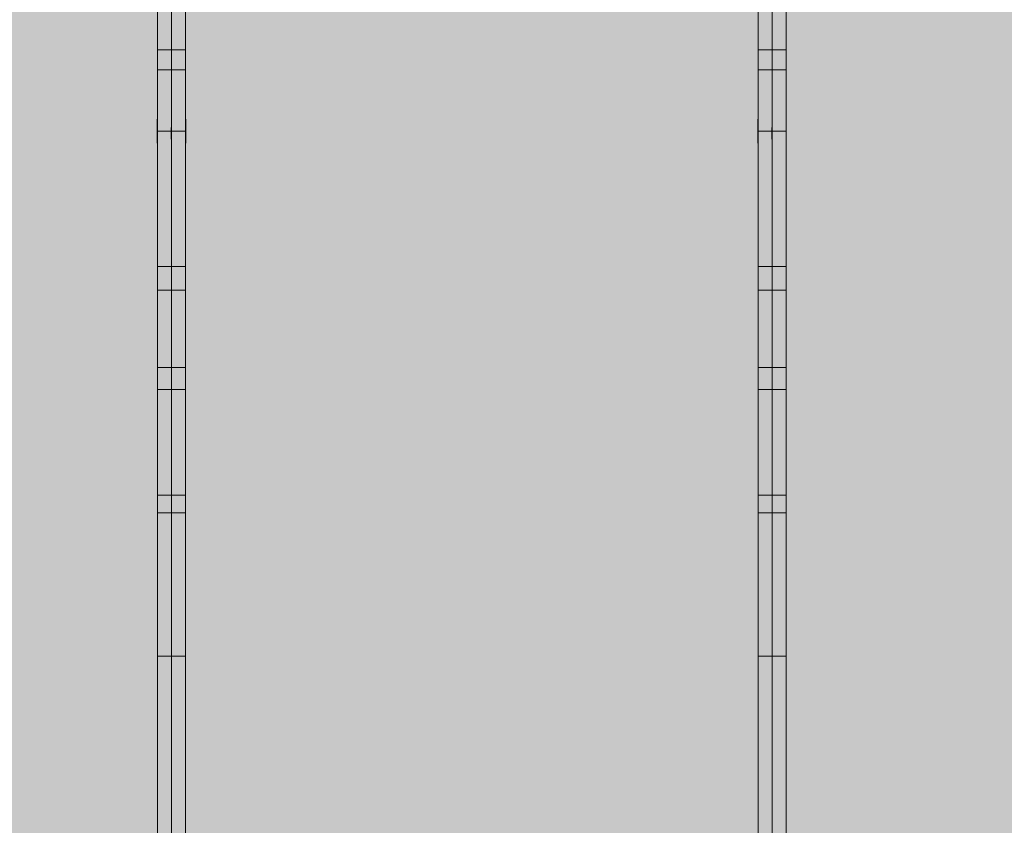
# Model space of a CAD drawing. Units: millimetres. Extents: x -11235 to 72765, y -125159 to 42928.
# Drawn here: x 41471 to 46390, y 1353 to 5377 of the extents above; entities that cross this region are included whole.
import ezdxf

# ---------------------------------------------------------------- set-up
doc = ezdxf.new("R2010")
doc.units = ezdxf.units.MM
doc.linetypes.add('Grid Line 1_2_', pattern=[22.225, 12.7, -3.175, 3.175, -3.175])
for name, color, linetype, lineweight in [('A-DETL-MBND', 5, 'Continuous', 9), ('S-BEAM', 12, 'Continuous', 9), ('S-FNDN', 32, 'Continuous', 9), ('S-GRID', 1, 'Continuous', 9)]:
    doc.layers.add(name, color=color, linetype=linetype, lineweight=lineweight)

# ---------------------------------------------------------------- blocks, each defined once
blk = doc.blocks.new('Floor 1 - Floor 1-339191-Floor plan')
at = {"layer": 'A-DETL-MBND', "transparency": 33554529}
h = blk.add_hatch(color=256, dxfattribs=at)
h.paths.add_polyline_path([(0, -60), (195, -60), (195, 0), (95, 0), (95, 200), (195, 200), (195, 8650), (95, 8650), (95, 8850), (195, 8850), (195, 20629.6), (95, 20629.6), (95, 20829.6), (195, 20829.6), (195, 29300), (95, 29300), (95, 29500), (0, 29500), (0, 553.4)], flags=0)
h.paths.add_polyline_path([(49700, -60), (49700, 0), (49600, 0), (49600, 200), (49700, 200), (49700, 8575.4), (48300, 8575.4), (48302, 186.4), (48388, 186.4), (48388, 121.4), (48300, 120.1), (48302, 76.4), (48388, 76.4), (48388, 11.4), (48300, 11.4), (48300, -60), (49634.9, -60)], flags=0)
h.paths.add_polyline_path([(435, -60), (3195, -60), (3195, 0), (3095, 0), (3095, 200), (3195, 200), (3195, 8650), (3095, 8650), (3095, 8850), (3195, 8850), (3195, 20629.6), (3095, 20629.6), (3095, 20829.6), (3175, 20829.6), (3175, 20860), (3195, 20860), (3195, 29220), (3175, 29220), (3175, 29300), (3095, 29300), (3095, 29500), (435, 29500), (435, 29300), (335, 29300), (335, 20829.6), (435, 20829.6), (435, 20629.6), (335, 20629.6), (335, 8850), (435, 8850), (435, 8650), (335, 8650), (335, 200), (435, 200), (435, 0), (335, 0), (335, -60)], flags=0)
h.paths.add_polyline_path([(3435, -60), (6195, -60), (6195, 0), (6095, 0), (6095, 200), (6195, 200), (6195, 8650), (6095, 8650), (6095, 8850), (6195, 8850), (6195, 20629.6), (6095, 20629.6), (6095, 20829.6), (6175, 20829.6), (6175, 20860), (6195, 20860), (6195, 29220), (6175, 29220), (6175, 29300), (6095, 29300), (6095, 29500), (3435, 29500), (3435, 29300), (3355, 29300), (3355, 29220), (3335, 29220), (3335, 20860), (3355, 20860), (3355, 20829.6), (3435, 20829.6), (3435, 20629.6), (3335, 20629.6), (3335, 8850), (3435, 8850), (3435, 8650), (3335, 8650), (3335, 200), (3435, 200), (3435, 0), (3335, 0), (3335, -60)], flags=0)
h.paths.add_polyline_path([(6435, -60), (9160, -60), (9160, 0), (9060, 0), (9060, 200), (9160, 200), (9160, 8650), (9060, 8650), (9060, 8850), (9160, 8850), (9160, 20629.6), (9060, 20629.6), (9060, 20829.6), (9140, 20829.6), (9140, 20860), (9160, 20860), (9160, 29220), (9140, 29220), (9140, 29300), (9060, 29300), (9060, 29500), (6435, 29500), (6435, 29300), (6355, 29300), (6355, 29220), (6335, 29220), (6335, 20860), (6355, 20860), (6355, 20829.6), (6435, 20829.6), (6435, 20629.6), (6335, 20629.6), (6335, 8850), (6435, 8850), (6435, 8650), (6335, 8650), (6335, 200), (6435, 200), (6435, 0), (6335, 0), (6335, -60)], flags=0)
h.paths.add_polyline_path([(49840, -60), (50000, -60), (50000, 29500), (49940, 29500), (49940, 29300), (49840, 29300), (49840, 20829.6), (49940, 20829.6), (49940, 20629.6), (49840, 20629.6), (49840, 8850), (49940, 8850), (49940, 8650), (49840, 8650), (49840, 200), (49940, 200), (49940, 0), (49840, 0)], flags=0)
h.paths.add_polyline_path([(9400, -60), (12160, -60), (12160, 0), (12060, 0), (12060, 200), (12160, 200), (12160, 8650), (12060, 8650), (12060, 8850), (12160, 8850), (12160, 20629.6), (12060, 20629.6), (12060, 20829.6), (12160, 20829.6), (12160, 29300), (12060, 29300), (12060, 29500), (9400, 29500), (9400, 29300), (9320, 29300), (9320, 29220), (9300, 29220), (9300, 20860), (9320, 20860), (9320, 20829.6), (9400, 20829.6), (9400, 20629.6), (9300, 20629.6), (9300, 8850), (9400, 8850), (9400, 8650), (9300, 8650), (9300, 200), (9400, 200), (9400, 0), (9300, 0), (9300, -60)], flags=0)
h.paths.add_polyline_path([(48160, -60), (48158, 22.1), (48072, 22.1), (48072, 87.1), (48160, 87.1), (48158, 132.1), (48072, 132.1), (48072, 197.1), (48160, 198.4), (48160, 8575.4), (45300, 8575.4), (45300, 200), (45400, 200), (45400, 0), (45300, 0), (45300, -60), (48123.9, -60)], flags=0)
h.paths.add_polyline_path([(12400, -60), (15160, -60), (15160, 0), (15060, 0), (15060, 200), (15160, 200), (15160, 8650), (15060, 8650), (15060, 8850), (15160, 8850), (15160, 20629.6), (15060, 20629.6), (15060, 20829.6), (15160, 20829.6), (15160, 29220), (15140, 29220), (15140, 29300), (15060, 29300), (15060, 29500), (12400, 29500), (12400, 29300), (12300, 29300), (12300, 20829.6), (12400, 20829.6), (12400, 20629.6), (12300, 20629.6), (12300, 8850), (12400, 8850), (12400, 8650), (12300, 8650), (12300, 200), (12400, 200), (12400, 0), (12300, 0), (12300, -60)], flags=0)
h.paths.add_polyline_path([(15300, -60), (18160, -60), (18160, 0), (18060, 0), (18060, 200), (18160, 200), (18160, 8650), (18060, 8650), (18060, 8850), (18160, 8850), (18160, 20629.6), (18060, 20629.6), (18060, 20829.6), (18140, 20829.6), (18140, 20860), (18160, 20860), (18160, 29220), (18140, 29220), (18140, 29300), (18060, 29300), (18060, 29500), (15400, 29500), (15400, 29300), (15320, 29300), (15320, 29220), (15300, 29220), (15300, 20829.6), (15400, 20829.6), (15400, 20629.6), (15300, 20629.6), (15300, 8850), (15400, 8850), (15400, 8650), (15300, 8650), (15300, 200), (15400, 200), (15400, 0), (15300, 0), (15300, -25)], flags=0)
h.paths.add_polyline_path([(21060, -60), (21160, -60), (21160, 0), (21060, 0), (21060, 200), (21160, 200), (21160, 8650), (21060, 8650), (21060, 8850), (21160, 8850), (21160, 20629.6), (21060, 20629.6), (21060, 20829.6), (21160, 20829.6), (21160, 29300), (21060, 29300), (21060, 29500), (18400, 29500), (18400, 29300), (18320, 29300), (18320, 29220), (18300, 29220), (18300, 20860), (18320, 20860), (18320, 20829.6), (18400, 20829.6), (18400, 20629.6), (18300, 20629.6), (18300, 8850), (18400, 8850), (18400, 8650), (18300, 8650), (18300, 200), (18400, 200), (18400, 0), (18300, 0), (18300, -60), (18400, -60)], flags=0)
h.paths.add_polyline_path([(21400, -60), (24160, -60), (24160, 0), (24060, 0), (24060, 200), (24160, 200), (24160, 8650), (24060, 8650), (24060, 8850), (24160, 8850), (24160, 20629.6), (24060, 20629.6), (24060, 20829.6), (24160, 20829.6), (24160, 29300), (24060, 29300), (24060, 29500), (21400, 29500), (21400, 29300), (21300, 29300), (21300, 20829.6), (21400, 20829.6), (21400, 20629.6), (21300, 20629.6), (21300, 8850), (21400, 8850), (21400, 8650), (21300, 8650), (21300, 200), (21400, 200), (21400, 0), (21300, 0), (21300, -60)], flags=0)
h.paths.add_polyline_path([(45060, -60), (45160, -60), (45160, 0), (45060, 0), (45060, 200), (45160, 200), (45160, 8575.4), (43887.7, 8575.4), (43887.7, 8645.4), (45160, 8645.4), (45160, 8650), (45060, 8650), (45060, 8850), (45160, 8850), (45160, 8855), (43887.7, 8855), (43887.7, 8925), (45160, 8925), (45160, 20629.6), (45060, 20629.6), (45060, 20829.6), (45160, 20829.6), (45160, 29300), (45060, 29300), (45060, 29500), (42400, 29500), (42400, 29300), (42300, 29300), (42300, 20829.6), (42400, 20829.6), (42400, 20629.6), (42300, 20629.6), (42300, 8850), (42380, 8850), (42380, 8650), (42300, 8650), (42300, 200), (42380, 200), (42380, 0), (42300, 0), (42300, -60), (42380, -60)], flags=0)
h.paths.add_polyline_path([(24400, -60), (27160, -60), (27160, 0), (27060, 0), (27060, 200), (27160, 200), (27160, 8650), (27060, 8650), (27060, 8850), (27160, 8850), (27160, 20629.6), (27060, 20629.6), (27060, 20829.6), (27140, 20829.6), (27140, 20860), (27160, 20860), (27160, 29220), (27140, 29220), (27140, 29300), (27060, 29300), (27060, 29500), (24400, 29500), (24400, 29300), (24300, 29300), (24300, 20829.6), (24400, 20829.6), (24400, 20629.6), (24300, 20629.6), (24300, 8850), (24400, 8850), (24400, 8650), (24300, 8650), (24300, 200), (24400, 200), (24400, 0), (24300, 0), (24300, -60)], flags=0)
h.paths.add_polyline_path([(42040, -60), (42160, -60), (42160, 0), (42040, 0), (42040, 200), (42160, 200), (42160, 8650), (42040, 8650), (42040, 8850), (42160, 8850), (42160, 20629.6), (42060, 20629.6), (42060, 20829.6), (42160, 20829.6), (42160, 29300), (42060, 29300), (42060, 29500), (39400, 29500), (39400, 29300), (39320, 29300), (39320, 29220), (39300, 29220), (39300, 20860), (39320, 20860), (39320, 20829.6), (39400, 20829.6), (39400, 20629.6), (39300, 20629.6), (39300, 8850), (39400, 8850), (39400, 8650), (39300, 8650), (39300, 200), (39400, 200), (39400, 0), (39300, 0), (39300, -60), (39400, -60)], flags=0)
h.paths.add_polyline_path([(27400, -60), (30160, -60), (30160, 0), (30040, 0), (30040, 200), (30160, 200), (30160, 8650), (30040, 8650), (30040, 8850), (30160, 8850), (30160, 20629.6), (30040, 20629.6), (30040, 20829.6), (30140, 20829.6), (30140, 20860), (30160, 20860), (30160, 29220), (30140, 29220), (30140, 29300), (30060, 29300), (30060, 29500), (27400, 29500), (27400, 29300), (27320, 29300), (27320, 29220), (27300, 29220), (27300, 20860), (27320, 20860), (27320, 20829.6), (27400, 20829.6), (27400, 20629.6), (27300, 20629.6), (27300, 8850), (27400, 8850), (27400, 8650), (27300, 8650), (27300, 200), (27400, 200), (27400, 0), (27300, 0), (27300, -60)], flags=0)
h.paths.add_polyline_path([(39160, -60), (39160, 0), (39060, 0), (39060, 200), (39160, 200), (39160, 8650), (39060, 8650), (39060, 8850), (39160, 8850), (39160, 20629.6), (39060, 20629.6), (39060, 20829.6), (39140, 20829.6), (39140, 20860), (39160, 20860), (39160, 29220), (39140, 29220), (39140, 29300), (39060, 29300), (39060, 29500), (36400, 29500), (36400, 29300), (36300, 29300), (36300, 20829.6), (36400, 20829.6), (36400, 20629.6), (36300, 20629.6), (36300, 8850), (36400, 8850), (36400, 8650), (36300, 8650), (36300, 200), (36400, 200), (36400, 0), (36300, 0), (36300, -60), (39060, -60)], flags=0)
h.paths.add_polyline_path([(30380, -60), (33160, -60), (33160, 0), (33060, 0), (33060, 200), (33160, 200), (33160, 8650), (33060, 8650), (33060, 8850), (33160, 8850), (33160, 20629.6), (33060, 20629.6), (33060, 20829.6), (33160, 20829.6), (33160, 29300), (33060, 29300), (33060, 29500), (30400, 29500), (30400, 29300), (30320, 29300), (30320, 29220), (30300, 29220), (30300, 20860), (30320, 20860), (30320, 20829.6), (30380, 20829.6), (30380, 20629.6), (30300, 20629.6), (30300, 8850), (30380, 8850), (30380, 8650), (30300, 8650), (30300, 200), (30380, 200), (30380, 0), (30300, 0), (30300, -60)], flags=0)
h.paths.add_polyline_path([(36060, -60), (36160, -60), (36160, 0), (36060, 0), (36060, 200), (36160, 200), (36160, 8650), (36060, 8650), (36060, 8850), (36160, 8850), (36160, 20629.6), (36060, 20629.6), (36060, 20829.6), (36160, 20829.6), (36160, 29300), (36060, 29300), (36060, 29500), (33400, 29500), (33400, 29300), (33300, 29300), (33300, 20829.6), (33400, 20829.6), (33400, 20629.6), (33300, 20629.6), (33300, 8850), (33400, 8850), (33400, 8650), (33300, 8650), (33300, 200), (33400, 200), (33400, 0), (33300, 0), (33300, -60), (33400, -60)], flags=0)
h.paths.add_polyline_path([(48379, 17.9), (48381.5, 20.4), (48378.1, 21.9), (48377.8, 19.1), (48378.5, 18.4)], flags=0)
h.paths.add_polyline_path([(48312, 17.9), (48313.2, 21.7), (48310.8, 21.7), (48310.3, 19.6), (48311.5, 18.4)], flags=0)
h.paths.add_polyline_path([(48347, 18.4), (48349.5, 20.9), (48346.5, 22.9), (48345.2, 20.2)], flags=0)
h.paths.add_polyline_path([(48328, 22.9), (48328.9, 27), (48328, 27.9), (48325.5, 25.4)], flags=0)
h.paths.add_polyline_path([(48364, 23.1), (48365.9, 26.2), (48364, 28.1), (48363.7, 23.4)], flags=0)
h.paths.add_polyline_path([(48148, 28.6), (48149.2, 32.4), (48146.8, 32.4), (48146.1, 30.5), (48147.5, 29.1)], flags=0)
h.paths.add_polyline_path([(48081, 28.6), (48081.9, 32.7), (48081, 33.6), (48078.5, 31.1), (48080.5, 29.1)], flags=0)
h.paths.add_polyline_path([(48113, 29.1), (48115.5, 31.6), (48112.5, 33.6), (48111.2, 30.9)], flags=0)
h.paths.add_polyline_path([(48310.8, 32.9), (48315.7, 34), (48315.7, 39.4), (48311, 33.2)], flags=0)
h.paths.add_polyline_path([(48307.5, 39.7), (48305.5, 50.6), (48302, 53.8), (48304.2, 43.9), (48305.5, 42.4), (48302, 39.5), (48302.9, 34), (48305.9, 37.7)], flags=0)
h.paths.add_polyline_path([(48365.9, 37.2), (48376.5, 39), (48379, 44.7), (48375.7, 49.7), (48366.2, 49.1), (48366, 37.7)], flags=0)
h.paths.add_polyline_path([(48371, 31.6), (48365, 35.9), (48366.6, 33.7), (48369.1, 32.5)], flags=0)
h.paths.add_polyline_path([(48132, 33.6), (48133.3, 37.3), (48131.1, 37.7), (48129.5, 36.1), (48131.7, 33.9)], flags=0)
h.paths.add_polyline_path([(48096, 33.8), (48097.7, 38.5), (48095.4, 38.2), (48094, 35.8), (48095.7, 34.1)], flags=0)
h.paths.add_polyline_path([(48152.5, 50.4), (48154, 44.7), (48154.2, 44.7)], flags=0)
h.paths.add_polyline_path([(48158, 43.6), (48155.8, 54.6), (48154.5, 56.1), (48158, 59.1), (48157.1, 64.5), (48152.5, 56), (48154.5, 47.9), (48157.1, 44.7)], flags=0)
h.paths.add_polyline_path([(48149.2, 43.6), (48144.1, 50.4), (48145.5, 44), (48148, 43.8)], flags=0)
h.paths.add_polyline_path([(48158, 41.5), (48158, 43.6), (48154.5, 42.4)], flags=0)
h.paths.add_polyline_path([(48094.1, 47.9), (48094, 60.8), (48093.4, 61.2), (48083.5, 59.5), (48081.3, 53.3), (48084.1, 48.8), (48094, 47.9)], flags=0)
h.paths.add_polyline_path([(48089, 42.3), (48095, 46.6), (48093.4, 47.1), (48089.8, 43.2)], flags=0)
h.paths.add_polyline_path([(48315.9, 48.1), (48314.5, 54.5), (48311.6, 53.8), (48315.7, 48.4)], flags=0)
h.paths.add_polyline_path([(48364.6, 53.1), (48366, 61.7), (48366, 62.7), (48363.7, 64.4), (48362.3, 60), (48364.4, 53.8)], flags=0)
h.paths.add_polyline_path([(48365.9, 50.6), (48365.9, 53.8), (48365, 51.9)], flags=0)
h.paths.add_polyline_path([(48149.4, 54.6), (48154.2, 64.5), (48150.1, 56)], flags=0)
h.paths.add_polyline_path([(48144.1, 58.8), (48146.8, 65.3), (48144.3, 64.5)], flags=0)
h.paths.add_polyline_path([(48328, 59.9), (48330.5, 62.4), (48328, 64.9), (48326.7, 61.2)], flags=0)
h.paths.add_polyline_path([(48095.4, 63.9), (48098.5, 72.9), (48095.4, 74.8), (48093.5, 72.9), (48095.8, 67.9), (48095.5, 64.5)], flags=0)
h.paths.add_polyline_path([(48094.1, 61.3), (48094, 64.5), (48091.8, 63.9), (48094, 61.4)], flags=0)
h.paths.add_polyline_path([(48347, 64.4), (48348.5, 67.9), (48345.5, 67.9), (48344.5, 66.9), (48346.7, 64.7)], flags=0)
h.paths.add_polyline_path([(48379, 64.9), (48381, 67.9), (48378.5, 69.4), (48378.1, 65.8)], flags=0)
h.paths.add_polyline_path([(48312, 64.9), (48314, 67.9), (48311.5, 69.4), (48310.8, 66.1)], flags=0)
h.paths.add_polyline_path([(48132, 70.6), (48134.5, 73.1), (48131.7, 75.4), (48131.1, 71.5)], flags=0)
h.paths.add_polyline_path([(48113, 75.1), (48114.8, 78.3), (48113, 80.1), (48110.5, 77.6), (48112.7, 75.4)], flags=0)
h.paths.add_polyline_path([(48148, 75.6), (48149.7, 78.9), (48147.5, 80.1), (48146.8, 76.8)], flags=0)
h.paths.add_polyline_path([(48081, 75.6), (48082.2, 79.4), (48080.5, 80.1), (48078.5, 78.1)], flags=0)
h.paths.add_polyline_path([(48379, 127.9), (48381.5, 130.4), (48378.1, 131.9), (48377.8, 129.1), (48378.5, 128.4)], flags=0)
h.paths.add_polyline_path([(48312, 127.9), (48313.2, 131.7), (48310.8, 131.7), (48310.3, 129.6), (48311.5, 128.4)], flags=0)
h.paths.add_polyline_path([(48347, 128.4), (48349.5, 130.9), (48346.5, 132.9), (48345.2, 130.2)], flags=0)
h.paths.add_polyline_path([(48328, 132.9), (48328.9, 137), (48328, 137.9), (48325.5, 135.4)], flags=0)
h.paths.add_polyline_path([(48364, 133.1), (48365.9, 136.2), (48364, 138.1), (48363.7, 133.4)], flags=0)
h.paths.add_polyline_path([(48148, 138.6), (48149.2, 142.4), (48146.8, 142.4), (48146.1, 140.5), (48147.5, 139.1)], flags=0)
h.paths.add_polyline_path([(48081, 138.6), (48081.9, 142.7), (48081, 143.6), (48078.5, 141.1), (48080.5, 139.1)], flags=0)
h.paths.add_polyline_path([(48113, 139.1), (48115.5, 141.6), (48112.5, 143.6), (48111.2, 140.9)], flags=0)
h.paths.add_polyline_path([(48310.8, 142.9), (48315.7, 144), (48315.7, 149.4), (48311, 143.2)], flags=0)
h.paths.add_polyline_path([(48307.5, 149.7), (48305.5, 160.6), (48302, 163.8), (48304.2, 153.9), (48305.5, 152.4), (48302, 149.5), (48302.9, 144), (48305.9, 147.7)], flags=0)
h.paths.add_polyline_path([(48365.9, 147.2), (48376.5, 149), (48379, 154.7), (48375.7, 159.7), (48366.2, 159.1), (48366, 147.7)], flags=0)
h.paths.add_polyline_path([(48371, 141.6), (48365, 145.9), (48366.6, 143.7), (48369.1, 142.5)], flags=0)
h.paths.add_polyline_path([(48132, 143.6), (48133.3, 147.3), (48131.1, 147.7), (48129.5, 146.1), (48131.7, 143.9)], flags=0)
h.paths.add_polyline_path([(48096, 143.8), (48097.7, 148.5), (48095.4, 148.2), (48094, 145.8), (48095.7, 144.1)], flags=0)
h.paths.add_polyline_path([(48152.5, 160.4), (48154, 154.7), (48154.2, 154.7)], flags=0)
h.paths.add_polyline_path([(48158, 153.6), (48155.8, 164.6), (48154.5, 166.1), (48158, 169.1), (48157.1, 174.5), (48152.5, 166), (48154.5, 157.9), (48157.1, 154.7)], flags=0)
h.paths.add_polyline_path([(48149.2, 153.6), (48144.1, 160.4), (48145.5, 154), (48148, 153.8)], flags=0)
h.paths.add_polyline_path([(48158, 151.5), (48158, 153.6), (48154.5, 152.4)], flags=0)
h.paths.add_polyline_path([(48094.1, 157.9), (48094, 170.8), (48093.4, 171.2), (48083.5, 169.5), (48081.3, 163.3), (48084.1, 158.8), (48094, 157.9)], flags=0)
h.paths.add_polyline_path([(48089, 152.3), (48095, 156.6), (48093.4, 157.1), (48089.8, 153.2)], flags=0)
h.paths.add_polyline_path([(48315.9, 158.1), (48314.5, 164.5), (48311.6, 163.8), (48315.7, 158.4)], flags=0)
h.paths.add_polyline_path([(48364.6, 163.1), (48366, 171.7), (48366, 172.7), (48363.7, 174.4), (48362.3, 170), (48364.4, 163.8)], flags=0)
h.paths.add_polyline_path([(48365.9, 160.6), (48365.9, 163.8), (48365, 161.9)], flags=0)
h.paths.add_polyline_path([(48149.4, 164.6), (48154.2, 174.5), (48150.1, 166)], flags=0)
h.paths.add_polyline_path([(48144.1, 168.8), (48146.8, 175.3), (48144.3, 174.5)], flags=0)
h.paths.add_polyline_path([(48328, 169.9), (48330.5, 172.4), (48328, 174.9), (48326.7, 171.2)], flags=0)
h.paths.add_polyline_path([(48095.4, 173.9), (48098.5, 182.9), (48095.4, 184.8), (48094.1, 182.3), (48096, 180.4), (48095.5, 174.5)], flags=0)
h.paths.add_polyline_path([(48094.1, 171.3), (48094, 174.5), (48091.8, 173.9), (48094, 171.4)], flags=0)
h.paths.add_polyline_path([(48347, 174.4), (48348.8, 177.6), (48347, 179.4), (48344.5, 176.9), (48346.7, 174.7)], flags=0)
h.paths.add_polyline_path([(48379, 174.9), (48381.5, 177.4), (48377.8, 178.7), (48378.1, 175.8)], flags=0)
h.paths.add_polyline_path([(48312, 174.9), (48313.9, 178), (48311.5, 179.4), (48310.8, 176.1)], flags=0)
h.paths.add_polyline_path([(48132, 180.6), (48134.5, 183.1), (48131.7, 185.4), (48131.1, 181.5)], flags=0)
h.paths.add_polyline_path([(48113, 185.1), (48114.8, 188.3), (48113, 190.1), (48110.5, 187.6), (48112.7, 185.4)], flags=0)
h.paths.add_polyline_path([(48148, 185.6), (48149.7, 188.9), (48147.5, 190.1), (48146.8, 186.8)], flags=0)
h.paths.add_polyline_path([(48081, 185.6), (48082.2, 189.4), (48080.5, 190.1), (48078.5, 188.1)], flags=0)
h.paths.add_polyline_path([(49700, 8645.4), (49700, 8650), (49600, 8650), (49600, 8850), (49700, 8850), (49700, 8855), (48300, 8855), (48300, 8850), (48400, 8850), (48400, 8650), (48300, 8650), (48300, 8645.4), (49634.9, 8645.4)], flags=0)
h.paths.add_polyline_path([(48060, 8645.4), (48160, 8645.4), (48160, 8650), (48060, 8650), (48060, 8850), (48160, 8850), (48160, 8855), (45300, 8855), (45300, 8850), (45400, 8850), (45400, 8650), (45300, 8650), (45300, 8645.4), (47872, 8645.4)], flags=0)
h.paths.add_polyline_path([(47872, 8925), (48160, 8925), (48160, 20629.6), (48060, 20629.6), (48060, 20829.6), (48140, 20829.6), (48140, 20860), (48160, 20860), (48160, 29220), (48140, 29220), (48140, 29300), (48060, 29300), (48060, 29500), (45400, 29500), (45400, 29300), (45300, 29300), (45300, 20829.6), (45400, 20829.6), (45400, 20629.6), (45300, 20629.6), (45300, 8925), (47620.2, 8925)], flags=0)
h.paths.add_polyline_path([(48300, 8925), (49700, 8925), (49700, 20629.6), (49600, 20629.6), (49600, 20829.6), (49700, 20829.6), (49700, 29300), (49600, 29300), (49600, 29500), (48400, 29500), (48400, 29300), (48320, 29300), (48320, 29220), (48300, 29220), (48300, 20860), (48320, 20860), (48320, 20829.6), (48400, 20829.6), (48400, 20629.6), (48300, 20629.6), (48300, 8957.1)], flags=0)
blk = doc.blocks.new('MiTopW 120x200 248130 - MiTopW 120x200 248130-389421-Floor plan')
at = {"layer": 'S-BEAM'}
for p, q in [((45300, 4880.7), (45301.3, 4880.7)), ((45301.3, 4880.7), (45301.3, 4760.7)), ((45300, 4780.5), (45300, 4838.4)), ((45301.3, 4760.7), (45300, 4760.7))]:
    blk.add_line(p, q, dxfattribs=at)
blk = doc.blocks.new('MiTopW 120x200 248073 - MiTopW 120x200 248073-389410-Floor plan')
at = {"layer": 'S-BEAM'}
for p, q in [((45228.7, 4780.5), (45228.7, 4838.4)), ((45230, 4838.4), (45230, 4780.5))]:
    blk.add_line(p, q, dxfattribs=at)
blk = doc.blocks.new('MiTopW 120x200 247959 - MiTopW 120x200 247959-389388-Floor plan')
at = {"layer": 'S-BEAM'}
for p, q in [((45158.7, 4760.7), (45158.7, 4880.7)), ((45158.7, 4880.7), (45160, 4880.7)), ((45160, 4838.4), (45160, 4780.5)), ((45160, 4760.7), (45158.7, 4760.7))]:
    blk.add_line(p, q, dxfattribs=at)
blk = doc.blocks.new('T1-W9 240210 - T1-W9 240210-388068-Floor plan')
at = {"layer": 'S-BEAM'}
for points in [[(45300, 5126.8), (45300, 5227.1), (45230, 5227.1), (45230, 5126.8)], [(45300, 4820.3), (45300, 5126.8), (45230, 5126.8), (45230, 4820.3)]]:
    blk.add_hatch(color=256, dxfattribs=at).paths.add_polyline_path(points, flags=0)
at = {"layer": 'S-BEAM', "lineweight": 15}
for p, q in [((45230, 5227.1), (45230, 5126.8)), ((45300, 5227.1), (45230, 5227.1)), ((45300, 5126.8), (45300, 5227.1)), ((45230, 5126.8), (45300, 5126.8))]:
    blk.add_line(p, q, dxfattribs=at)
at = {"layer": 'S-BEAM'}
for p, q in [((45230, 4820.3), (45230, 5126.8)), ((45300, 5126.8), (45300, 4820.3)), ((45300, 4820.3), (45230, 4820.3))]:
    blk.add_line(p, q, dxfattribs=at)
blk = doc.blocks.new('T1-W9 240144 - T1-W9 240144-388056-Floor plan')
at = {"layer": 'S-BEAM'}
for points in [[(45230, 5126.8), (45230, 5227.1), (45160, 5227.1), (45160, 5126.8)], [(45230, 4820.3), (45230, 5126.8), (45160, 5126.8), (45160, 4820.3)]]:
    blk.add_hatch(color=256, dxfattribs=at).paths.add_polyline_path(points, flags=0)
at = {"layer": 'S-BEAM', "lineweight": 15}
for p, q in [((45160, 5227.1), (45160, 5126.8)), ((45230, 5227.1), (45160, 5227.1)), ((45230, 5126.8), (45230, 5227.1)), ((45160, 5126.8), (45230, 5126.8))]:
    blk.add_line(p, q, dxfattribs=at)
at = {"layer": 'S-BEAM'}
for p, q in [((45160, 4820.3), (45160, 5126.8)), ((45230, 5126.8), (45230, 4820.3)), ((45230, 4820.3), (45160, 4820.3))]:
    blk.add_line(p, q, dxfattribs=at)
blk = doc.blocks.new('T1-W10 239946 - T1-W10 239946-388020-Floor plan')
at = {"layer": 'S-BEAM'}
for points in [[(45300, 4145), (45300, 4820.3), (45230, 4820.3), (45230, 4145)], [(45300, 4026.7), (45300, 4145), (45230, 4145), (45230, 4026.7)]]:
    blk.add_hatch(color=256, dxfattribs=at).paths.add_polyline_path(points, flags=0)
for p, q in [((45230, 4145), (45230, 4820.3)), ((45300, 4820.3), (45300, 4145))]:
    blk.add_line(p, q, dxfattribs=at)
at = {"layer": 'S-BEAM', "lineweight": 15}
for p, q in [((45230, 4145), (45230, 4026.7)), ((45300, 4145), (45230, 4145)), ((45300, 4026.7), (45300, 4145)), ((45230, 4026.7), (45300, 4026.7))]:
    blk.add_line(p, q, dxfattribs=at)
blk = doc.blocks.new('T1-W10 239880 - T1-W10 239880-388008-Floor plan')
at = {"layer": 'S-BEAM'}
for points in [[(45230, 4145), (45230, 4820.3), (45160, 4820.3), (45160, 4145)], [(45230, 4026.7), (45230, 4145), (45160, 4145), (45160, 4026.7)]]:
    blk.add_hatch(color=256, dxfattribs=at).paths.add_polyline_path(points, flags=0)
for p, q in [((45160, 4145), (45160, 4820.3)), ((45230, 4820.3), (45230, 4145))]:
    blk.add_line(p, q, dxfattribs=at)
at = {"layer": 'S-BEAM', "lineweight": 15}
for p, q in [((45160, 4145), (45160, 4026.7)), ((45230, 4145), (45160, 4145)), ((45230, 4026.7), (45230, 4145)), ((45160, 4026.7), (45230, 4026.7))]:
    blk.add_line(p, q, dxfattribs=at)
blk = doc.blocks.new('T1-W11 239682 - T1-W11 239682-387972-Floor plan')
at = {"layer": 'S-BEAM'}
for points in [[(45300, 3529.4), (45300, 3639.5), (45230, 3639.5), (45230, 3529.4)], [(45300, 3002.7), (45300, 3529.4), (45230, 3529.4), (45230, 3002.7)]]:
    blk.add_hatch(color=256, dxfattribs=at).paths.add_polyline_path(points, flags=0)
at = {"layer": 'S-BEAM', "lineweight": 15}
for p, q in [((45230, 3639.5), (45230, 3529.4)), ((45300, 3639.5), (45230, 3639.5)), ((45300, 3529.4), (45300, 3639.5)), ((45230, 3529.4), (45300, 3529.4))]:
    blk.add_line(p, q, dxfattribs=at)
at = {"layer": 'S-BEAM'}
for p, q in [((45230, 3002.7), (45230, 3529.4)), ((45300, 3529.4), (45300, 3002.7)), ((45300, 3002.7), (45230, 3002.7))]:
    blk.add_line(p, q, dxfattribs=at)
blk = doc.blocks.new('T1-W11 239616 - T1-W11 239616-387960-Floor plan')
at = {"layer": 'S-BEAM'}
for points in [[(45230, 3529.4), (45230, 3639.5), (45160, 3639.5), (45160, 3529.4)], [(45230, 3002.7), (45230, 3529.4), (45160, 3529.4), (45160, 3002.7)]]:
    blk.add_hatch(color=256, dxfattribs=at).paths.add_polyline_path(points, flags=0)
at = {"layer": 'S-BEAM', "lineweight": 15}
for p, q in [((45160, 3639.5), (45160, 3529.4)), ((45230, 3639.5), (45160, 3639.5)), ((45230, 3529.4), (45230, 3639.5)), ((45160, 3529.4), (45230, 3529.4))]:
    blk.add_line(p, q, dxfattribs=at)
at = {"layer": 'S-BEAM'}
for p, q in [((45160, 3002.7), (45160, 3529.4)), ((45230, 3529.4), (45230, 3002.7)), ((45230, 3002.7), (45160, 3002.7))]:
    blk.add_line(p, q, dxfattribs=at)
blk = doc.blocks.new('T1-W14 239418 - T1-W14 239418-387924-Floor plan')
at = {"layer": 'S-BEAM'}
blk.add_hatch(color=256, dxfattribs=at).paths.add_polyline_path([(45300, 2914.3), (45300, 3002.7), (45230, 3002.7), (45230, 2914.3)], flags=0)
for p, q in [((45230, 2914.3), (45230, 3002.7)), ((45300, 3002.7), (45300, 2914.3))]:
    blk.add_line(p, q, dxfattribs=at)
blk = doc.blocks.new('T1-W14 239352 - T1-W14 239352-387912-Floor plan')
at = {"layer": 'S-BEAM'}
blk.add_hatch(color=256, dxfattribs=at).paths.add_polyline_path([(45230, 2914.3), (45230, 3002.7), (45160, 3002.7), (45160, 2914.3)], flags=0)
for p, q in [((45160, 2914.3), (45160, 3002.7)), ((45230, 3002.7), (45230, 2914.3))]:
    blk.add_line(p, q, dxfattribs=at)
blk = doc.blocks.new('T1-B2 237810 - T1-B2 237810-387624-Floor plan')
at = {"layer": 'S-BEAM'}
h = blk.add_hatch(color=256, dxfattribs=at)
h.paths.add_polyline_path([(45230, 3639.5), (45300, 3639.5), (45300, 4026.7), (45230, 4026.7)], flags=0)
h.paths.add_polyline_path([(45230, 5227.1), (45300, 5227.1), (45300, 5762.5), (45230, 5762.5), (45230, 5731.9)], flags=0)
for p, q in [((45230, 5227.1), (45230, 5762.5)), ((45300, 5762.5), (45230, 5762.5)), ((45300, 5762.5), (45300, 5227.1)), ((45230, 3639.5), (45230, 4026.7)), ((45300, 4026.7), (45300, 3639.5))]:
    blk.add_line(p, q, dxfattribs=at)
blk = doc.blocks.new('T1-B2 237744 - T1-B2 237744-387612-Floor plan')
at = {"layer": 'S-BEAM'}
h = blk.add_hatch(color=256, dxfattribs=at)
h.paths.add_polyline_path([(45160, 3639.5), (45230, 3639.5), (45230, 4026.7), (45160, 4026.7)], flags=0)
h.paths.add_polyline_path([(45160, 5227.1), (45230, 5227.1), (45230, 5762.5), (45160, 5762.5), (45160, 5731.9)], flags=0)
for p, q in [((45160, 5227.1), (45160, 5762.5)), ((45230, 5762.5), (45160, 5762.5)), ((45230, 5762.5), (45230, 5227.1)), ((45160, 3639.5), (45160, 4026.7)), ((45230, 4026.7), (45230, 3639.5))]:
    blk.add_line(p, q, dxfattribs=at)
blk = doc.blocks.new('T1-T2 237678 - T1-T2 237678-387601-Floor plan')
at = {"layer": 'S-BEAM'}
for points in [[(45300, 2198), (45300, 2914.3), (45230, 2914.3), (45230, 2198)], [(45300, -500), (45300, 2198), (45230, 2198), (45230, -500)]]:
    blk.add_hatch(color=256, dxfattribs=at).paths.add_polyline_path(points, flags=0)
at = {"layer": 'S-BEAM', "lineweight": 15}
for p, q in [((45230, 2914.3), (45230, 2198)), ((45300, 2914.3), (45230, 2914.3)), ((45300, 2198), (45300, 2914.3)), ((45230, 2198), (45300, 2198))]:
    blk.add_line(p, q, dxfattribs=at)
at = {"layer": 'S-BEAM'}
for p, q in [((45230, -500), (45230, 2198)), ((45300, 2198), (45300, -500)), ((45230, -500), (45300, -500))]:
    blk.add_line(p, q, dxfattribs=at)
blk = doc.blocks.new('T1-T2 237621 - T1-T2 237621-387590-Floor plan')
at = {"layer": 'S-BEAM'}
for points in [[(45230, 2198), (45230, 2914.3), (45160, 2914.3), (45160, 2198)], [(45230, -500), (45230, 2198), (45160, 2198), (45160, -500)]]:
    blk.add_hatch(color=256, dxfattribs=at).paths.add_polyline_path(points, flags=0)
at = {"layer": 'S-BEAM', "lineweight": 15}
for p, q in [((45160, 2914.3), (45160, 2198)), ((45230, 2914.3), (45160, 2914.3)), ((45230, 2198), (45230, 2914.3)), ((45160, 2198), (45230, 2198))]:
    blk.add_line(p, q, dxfattribs=at)
at = {"layer": 'S-BEAM'}
for p, q in [((45160, -500), (45160, 2198)), ((45230, 2198), (45230, -500)), ((45160, -500), (45230, -500))]:
    blk.add_line(p, q, dxfattribs=at)
blk = doc.blocks.new('MiTopW 120x200 232340 - MiTopW 120x200 232340-386589-Floor plan')
at = {"layer": 'S-BEAM'}
for p, q in [((42300, 4880.7), (42301.3, 4880.7)), ((42301.3, 4880.7), (42301.3, 4760.7)), ((42300, 4780.5), (42300, 4838.4)), ((42301.3, 4760.7), (42300, 4760.7))]:
    blk.add_line(p, q, dxfattribs=at)
blk = doc.blocks.new('MiTopW 120x200 232283 - MiTopW 120x200 232283-386578-Floor plan')
at = {"layer": 'S-BEAM'}
for p, q in [((42228.7, 4780.5), (42228.7, 4838.4)), ((42230, 4838.4), (42230, 4780.5))]:
    blk.add_line(p, q, dxfattribs=at)
blk = doc.blocks.new('MiTopW 120x200 232169 - MiTopW 120x200 232169-386556-Floor plan')
at = {"layer": 'S-BEAM'}
for p, q in [((42158.7, 4760.7), (42158.7, 4880.7)), ((42158.7, 4880.7), (42160, 4880.7)), ((42160, 4838.4), (42160, 4780.5)), ((42160, 4760.7), (42158.7, 4760.7))]:
    blk.add_line(p, q, dxfattribs=at)
blk = doc.blocks.new('T1-W9 224420 - T1-W9 224420-385236-Floor plan')
at = {"layer": 'S-BEAM'}
for points in [[(42300, 5126.8), (42300, 5227.1), (42230, 5227.1), (42230, 5126.8)], [(42300, 4820.3), (42300, 5126.8), (42230, 5126.8), (42230, 4820.3)]]:
    blk.add_hatch(color=256, dxfattribs=at).paths.add_polyline_path(points, flags=0)
at = {"layer": 'S-BEAM', "lineweight": 15}
for p, q in [((42230, 5227.1), (42230, 5126.8)), ((42300, 5227.1), (42230, 5227.1)), ((42300, 5126.8), (42300, 5227.1)), ((42230, 5126.8), (42300, 5126.8))]:
    blk.add_line(p, q, dxfattribs=at)
at = {"layer": 'S-BEAM'}
for p, q in [((42230, 4820.3), (42230, 5126.8)), ((42300, 5126.8), (42300, 4820.3)), ((42300, 4820.3), (42230, 4820.3))]:
    blk.add_line(p, q, dxfattribs=at)
blk = doc.blocks.new('T1-W9 224354 - T1-W9 224354-385224-Floor plan')
at = {"layer": 'S-BEAM'}
for points in [[(42230, 5126.8), (42230, 5227.1), (42160, 5227.1), (42160, 5126.8)], [(42230, 4820.3), (42230, 5126.8), (42160, 5126.8), (42160, 4820.3)]]:
    blk.add_hatch(color=256, dxfattribs=at).paths.add_polyline_path(points, flags=0)
at = {"layer": 'S-BEAM', "lineweight": 15}
for p, q in [((42160, 5227.1), (42160, 5126.8)), ((42230, 5227.1), (42160, 5227.1)), ((42230, 5126.8), (42230, 5227.1)), ((42160, 5126.8), (42230, 5126.8))]:
    blk.add_line(p, q, dxfattribs=at)
at = {"layer": 'S-BEAM'}
for p, q in [((42160, 4820.3), (42160, 5126.8)), ((42230, 5126.8), (42230, 4820.3)), ((42230, 4820.3), (42160, 4820.3))]:
    blk.add_line(p, q, dxfattribs=at)
blk = doc.blocks.new('T1-W10 224156 - T1-W10 224156-385188-Floor plan')
at = {"layer": 'S-BEAM'}
for points in [[(42300, 4145), (42300, 4820.3), (42230, 4820.3), (42230, 4145)], [(42300, 4026.7), (42300, 4145), (42230, 4145), (42230, 4026.7)]]:
    blk.add_hatch(color=256, dxfattribs=at).paths.add_polyline_path(points, flags=0)
for p, q in [((42230, 4145), (42230, 4820.3)), ((42300, 4820.3), (42300, 4145))]:
    blk.add_line(p, q, dxfattribs=at)
at = {"layer": 'S-BEAM', "lineweight": 15}
for p, q in [((42230, 4145), (42230, 4026.7)), ((42300, 4145), (42230, 4145)), ((42300, 4026.7), (42300, 4145)), ((42230, 4026.7), (42300, 4026.7))]:
    blk.add_line(p, q, dxfattribs=at)
blk = doc.blocks.new('T1-W10 224090 - T1-W10 224090-385176-Floor plan')
at = {"layer": 'S-BEAM'}
for points in [[(42230, 4145), (42230, 4820.3), (42160, 4820.3), (42160, 4145)], [(42230, 4026.7), (42230, 4145), (42160, 4145), (42160, 4026.7)]]:
    blk.add_hatch(color=256, dxfattribs=at).paths.add_polyline_path(points, flags=0)
for p, q in [((42160, 4145), (42160, 4820.3)), ((42230, 4820.3), (42230, 4145))]:
    blk.add_line(p, q, dxfattribs=at)
at = {"layer": 'S-BEAM', "lineweight": 15}
for p, q in [((42160, 4145), (42160, 4026.7)), ((42230, 4145), (42160, 4145)), ((42230, 4026.7), (42230, 4145)), ((42160, 4026.7), (42230, 4026.7))]:
    blk.add_line(p, q, dxfattribs=at)
blk = doc.blocks.new('T1-W11 223892 - T1-W11 223892-385140-Floor plan')
at = {"layer": 'S-BEAM'}
for points in [[(42300, 3529.4), (42300, 3639.5), (42230, 3639.5), (42230, 3529.4)], [(42230, 3002.7), (42300, 3002.7), (42300, 3529.4), (42230, 3529.4), (42230, 3142.6)]]:
    blk.add_hatch(color=256, dxfattribs=at).paths.add_polyline_path(points, flags=0)
at = {"layer": 'S-BEAM', "lineweight": 15}
for p, q in [((42230, 3639.5), (42230, 3529.4)), ((42300, 3639.5), (42230, 3639.5)), ((42300, 3529.4), (42300, 3639.5)), ((42230, 3529.4), (42300, 3529.4))]:
    blk.add_line(p, q, dxfattribs=at)
at = {"layer": 'S-BEAM'}
for p, q in [((42230, 3002.7), (42230, 3529.4)), ((42300, 3529.4), (42300, 3002.7)), ((42300, 3002.7), (42230, 3002.7))]:
    blk.add_line(p, q, dxfattribs=at)
blk = doc.blocks.new('T1-W11 223826 - T1-W11 223826-385128-Floor plan')
at = {"layer": 'S-BEAM'}
for points in [[(42230, 3529.4), (42230, 3639.5), (42160, 3639.5), (42160, 3529.4)], [(42160, 3002.7), (42230, 3002.7), (42230, 3529.4), (42160, 3529.4), (42160, 3142.6)]]:
    blk.add_hatch(color=256, dxfattribs=at).paths.add_polyline_path(points, flags=0)
at = {"layer": 'S-BEAM', "lineweight": 15}
for p, q in [((42160, 3639.5), (42160, 3529.4)), ((42230, 3639.5), (42160, 3639.5)), ((42230, 3529.4), (42230, 3639.5)), ((42160, 3529.4), (42230, 3529.4))]:
    blk.add_line(p, q, dxfattribs=at)
at = {"layer": 'S-BEAM'}
for p, q in [((42160, 3002.7), (42160, 3529.4)), ((42230, 3529.4), (42230, 3002.7)), ((42230, 3002.7), (42160, 3002.7))]:
    blk.add_line(p, q, dxfattribs=at)
blk = doc.blocks.new('T1-W14 223628 - T1-W14 223628-385092-Floor plan')
at = {"layer": 'S-BEAM'}
blk.add_hatch(color=256, dxfattribs=at).paths.add_polyline_path([(42300, 2914.3), (42300, 3002.7), (42230, 3002.7), (42230, 2914.3)], flags=0)
for p, q in [((42230, 2914.3), (42230, 3002.7)), ((42300, 3002.7), (42300, 2914.3))]:
    blk.add_line(p, q, dxfattribs=at)
blk = doc.blocks.new('T1-W14 223562 - T1-W14 223562-385080-Floor plan')
at = {"layer": 'S-BEAM'}
blk.add_hatch(color=256, dxfattribs=at).paths.add_polyline_path([(42230, 2914.3), (42230, 3002.7), (42160, 3002.7), (42160, 2914.3)], flags=0)
for p, q in [((42160, 2914.3), (42160, 3002.7)), ((42230, 3002.7), (42230, 2914.3))]:
    blk.add_line(p, q, dxfattribs=at)
blk = doc.blocks.new('T1-B2 222020 - T1-B2 222020-384792-Floor plan')
at = {"layer": 'S-BEAM'}
h = blk.add_hatch(color=256, dxfattribs=at)
h.paths.add_polyline_path([(42230, 3639.5), (42300, 3639.5), (42300, 4026.7), (42230, 4026.7)], flags=0)
h.paths.add_polyline_path([(42230, 5227.1), (42300, 5227.1), (42300, 5762.5), (42230, 5762.5), (42230, 5731.9)], flags=0)
for p, q in [((42230, 5227.1), (42230, 5762.5)), ((42300, 5762.5), (42230, 5762.5)), ((42300, 5762.5), (42300, 5227.1)), ((42230, 3639.5), (42230, 4026.7)), ((42300, 4026.7), (42300, 3639.5))]:
    blk.add_line(p, q, dxfattribs=at)
blk = doc.blocks.new('T1-B2 221954 - T1-B2 221954-384780-Floor plan')
at = {"layer": 'S-BEAM'}
h = blk.add_hatch(color=256, dxfattribs=at)
h.paths.add_polyline_path([(42160, 3639.5), (42230, 3639.5), (42230, 4026.7), (42160, 4026.7)], flags=0)
h.paths.add_polyline_path([(42160, 5227.1), (42230, 5227.1), (42230, 5762.5), (42160, 5762.5), (42160, 5731.9)], flags=0)
for p, q in [((42160, 5227.1), (42160, 5762.5)), ((42230, 5762.5), (42160, 5762.5)), ((42230, 5762.5), (42230, 5227.1)), ((42160, 3639.5), (42160, 4026.7)), ((42230, 4026.7), (42230, 3639.5))]:
    blk.add_line(p, q, dxfattribs=at)
blk = doc.blocks.new('T1-T2 221888 - T1-T2 221888-384769-Floor plan')
at = {"layer": 'S-BEAM'}
for points in [[(42300, 2198), (42300, 2914.3), (42230, 2914.3), (42230, 2198)], [(42300, -500), (42300, 2198), (42230, 2198), (42230, -500)]]:
    blk.add_hatch(color=256, dxfattribs=at).paths.add_polyline_path(points, flags=0)
at = {"layer": 'S-BEAM', "lineweight": 15}
for p, q in [((42230, 2914.3), (42230, 2198)), ((42300, 2914.3), (42230, 2914.3)), ((42300, 2198), (42300, 2914.3)), ((42230, 2198), (42300, 2198))]:
    blk.add_line(p, q, dxfattribs=at)
at = {"layer": 'S-BEAM'}
for p, q in [((42230, -500), (42230, 2198)), ((42300, 2198), (42300, -500)), ((42230, -500), (42300, -500))]:
    blk.add_line(p, q, dxfattribs=at)
blk = doc.blocks.new('T1-T2 221831 - T1-T2 221831-384758-Floor plan')
at = {"layer": 'S-BEAM'}
for points in [[(42230, 2198), (42230, 2914.3), (42160, 2914.3), (42160, 2198)], [(42160, -500), (42230, -500), (42230, 2198), (42160, 2198), (42160, 290.5)]]:
    blk.add_hatch(color=256, dxfattribs=at).paths.add_polyline_path(points, flags=0)
at = {"layer": 'S-BEAM', "lineweight": 15}
for p, q in [((42160, 2914.3), (42160, 2198)), ((42230, 2914.3), (42160, 2914.3)), ((42230, 2198), (42230, 2914.3)), ((42160, 2198), (42230, 2198))]:
    blk.add_line(p, q, dxfattribs=at)
at = {"layer": 'S-BEAM'}
for p, q in [((42160, -500), (42160, 2198)), ((42230, 2198), (42230, -500)), ((42160, -500), (42230, -500))]:
    blk.add_line(p, q, dxfattribs=at)

msp = doc.modelspace()

# ---------------------------------------------------------------- linework, layer by layer
at = {"layer": 'S-GRID', "linetype": 'Grid Line 1_2_'}
for p, q in [((42230, -52.4), (42230, 31672.2)), ((45230, -52.4), (45230, 31672.2))]:
    msp.add_line(p, q, dxfattribs=at)

# ---------------------------------------------------------------- block references
at = {"layer": 'S-BEAM'}
for name in ['T1-B2 221954 - T1-B2 221954-384780-Floor plan', 'T1-B2 222020 - T1-B2 222020-384792-Floor plan', 'T1-B2 237744 - T1-B2 237744-387612-Floor plan', 'T1-B2 237810 - T1-B2 237810-387624-Floor plan', 'T1-W9 224354 - T1-W9 224354-385224-Floor plan', 'T1-W9 224420 - T1-W9 224420-385236-Floor plan', 'T1-W9 240144 - T1-W9 240144-388056-Floor plan', 'T1-W9 240210 - T1-W9 240210-388068-Floor plan', 'MiTopW 120x200 232169 - MiTopW 120x200 232169-386556-Floor plan', 'MiTopW 120x200 232340 - MiTopW 120x200 232340-386589-Floor plan', 'MiTopW 120x200 247959 - MiTopW 120x200 247959-389388-Floor plan', 'MiTopW 120x200 248130 - MiTopW 120x200 248130-389421-Floor plan', 'MiTopW 120x200 232283 - MiTopW 120x200 232283-386578-Floor plan', 'MiTopW 120x200 248073 - MiTopW 120x200 248073-389410-Floor plan', 'T1-W10 224090 - T1-W10 224090-385176-Floor plan', 'T1-W10 224156 - T1-W10 224156-385188-Floor plan', 'T1-W10 239880 - T1-W10 239880-388008-Floor plan', 'T1-W10 239946 - T1-W10 239946-388020-Floor plan', 'T1-W11 223826 - T1-W11 223826-385128-Floor plan', 'T1-W11 223892 - T1-W11 223892-385140-Floor plan', 'T1-W11 239616 - T1-W11 239616-387960-Floor plan', 'T1-W11 239682 - T1-W11 239682-387972-Floor plan', 'T1-W14 223562 - T1-W14 223562-385080-Floor plan', 'T1-W14 223628 - T1-W14 223628-385092-Floor plan', 'T1-W14 239352 - T1-W14 239352-387912-Floor plan', 'T1-W14 239418 - T1-W14 239418-387924-Floor plan', 'T1-T2 221831 - T1-T2 221831-384758-Floor plan', 'T1-T2 221888 - T1-T2 221888-384769-Floor plan', 'T1-T2 237621 - T1-T2 237621-387590-Floor plan', 'T1-T2 237678 - T1-T2 237678-387601-Floor plan']:
    msp.add_blockref(name, (0, 0), dxfattribs=at)
at = {"layer": 'S-FNDN'}
msp.add_blockref('Floor 1 - Floor 1-339191-Floor plan', (0, 0), dxfattribs=at)

doc.saveas('drawing.dxf')
